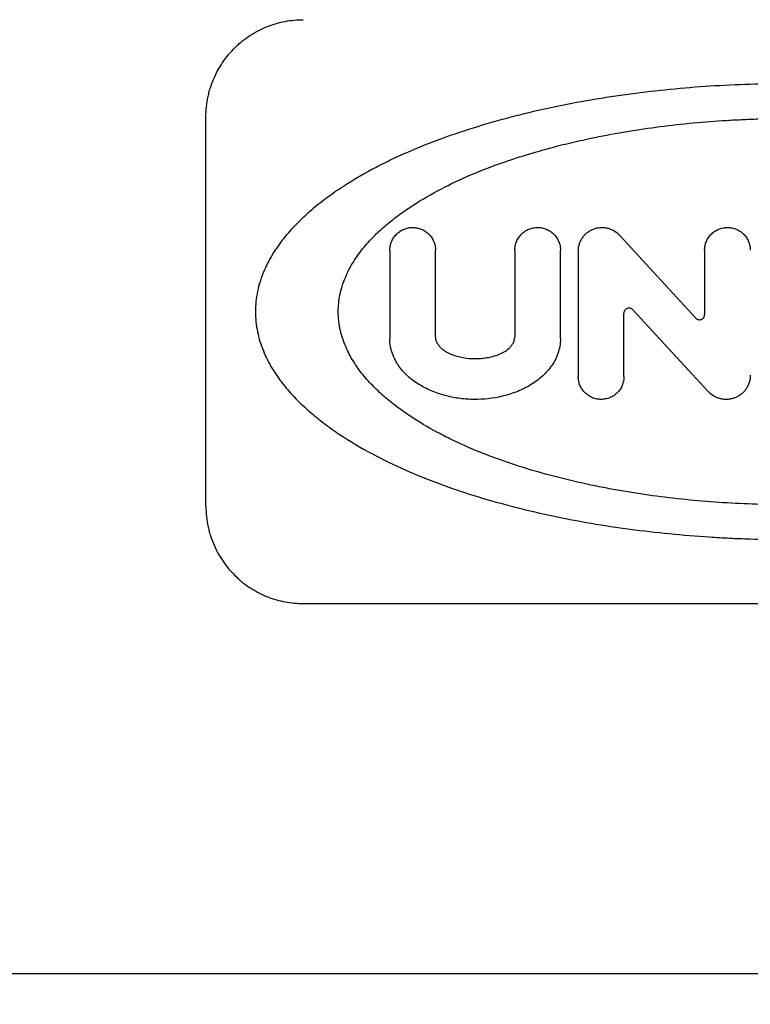
# Model space of a CAD drawing. Extents: x 460 to 8138, y 0 to 5507.
# Drawn here: x 1453 to 1461, y 4757 to 4767 of the extents above; entities that cross this region are included whole.
import ezdxf

# ---------------------------------------------------------------- set-up
doc = ezdxf.new("R2010")
doc.units = 0
doc.header["$LTSCALE"] = 2
doc.header["$PDMODE"] = 3
doc.layers.get('0').update_dxf_attribs({"linetype": 'CONTINUOUS'})
doc.layers.get('DEFPOINTS').update_dxf_attribs({"linetype": 'CONTINUOUS'})
doc.layers.add('KIKI-2D2', color=7, linetype='CONTINUOUS')
doc.layers.add('SUNPOU', color=7, linetype='CONTINUOUS')
doc.styles.get("Standard").update_dxf_attribs({"font": 'ROMANS', "bigfont": 'EXTFONT.shx'})
doc.dimstyles.new('STANDARD$0', dxfattribs={"dimscale": 10, "dimtxt": 2, "dimasz": 3, "dimexe": 1, "dimexo": 1, "dimgap": 0.6, "dimtad": 3, "dimdec": 0, "dimzin": 0, "dimdsep": 46, "dimtxsty": 'STANDARD', "dimblk1": 'OPEN', "dimblk2": 'OPEN', "dimsah": 1, "dimcen": 1.5, "dimadec": 0, "dimazin": 0, "dimtfac": 1, "dimtdec": 0, "dimtmove": 0, "dimatfit": 0, "dimldrblk": 'DOTSMALL', "dimfxl": 1, "dimtvp": 1, "dimtolj": 1, "dimtzin": 0, "dimarcsym": 0})

# ---------------------------------------------------------------- blocks, each defined once
blk = doc.blocks.new('_OPEN')
at = {"color": 0, "linetype": 'ByBlock'}
for p, q in [((-1, 0.16667), (0, 0)), ((0, 0), (-1, -0.16667)), ((0, 0), (-1, 0))]:
    blk.add_line(p, q, dxfattribs=at)
blk = doc.blocks.new('*D5')
at = {"layer": 'DEFPOINTS', "color": 0}
for p in [(1337.794, 4891.699), (1196.494, 4738.977), (1337.794, 4539.749)]:
    blk.add_point(p, dxfattribs=at)
at = {"layer": 'SUNPOU', "color": 0, "lineweight": -2}
for p, q in [((1196.494, 4758.977), (1196.494, 4911.699)), ((1337.794, 4559.749), (1337.794, 4911.699)), ((1136.494, 4891.699), (1076.494, 4891.699)), ((1196.494, 4891.699), (1337.794, 4891.699)), ((1397.794, 4891.699), (1457.794, 4891.699))]:
    blk.add_line(p, q, dxfattribs=at)
at = {"layer": 'SUNPOU', "color": 0, "lineweight": -2, "xscale": 60, "yscale": 60, "zscale": 60}
blk.add_blockref('_OPEN', (1196.494, 4891.699), dxfattribs=at)
at = {"layer": 'SUNPOU', "color": 0, "lineweight": -2, "xscale": 60, "yscale": 60, "zscale": 60, "rotation": 180}
blk.add_blockref('_OPEN', (1337.794, 4891.699), dxfattribs=at)
at = {"layer": 'SUNPOU', "color": 0, "insert": (1267.144, 4923.699), "char_height": 40, "attachment_point": 5}
blk.add_mtext('\\A1;141', dxfattribs=at)
blk = doc.blocks.new('_DotSmall')
at = {"color": 0, "linetype": 'ByBlock', "const_width": 0.5}
blk.add_lwpolyline([(-0.0625, 0, 1), (0.0625, 0, 1)], format="xyb", close=True, dxfattribs=at)
blk = doc.blocks.new('*D36')
at = {"layer": 'DEFPOINTS', "color": 0}
for p in [(1583.794, 4802.577), (623.915, 3307.977), (1218.794, 3307.977)]:
    blk.add_point(p, dxfattribs=at)
at = {"layer": 'SUNPOU', "color": 0, "lineweight": -2}
for p, q in [((1563.794, 4802.577), (603.915, 4802.577)), ((623.915, 4742.577), (623.915, 3367.977)), ((1198.794, 3307.977), (603.915, 3307.977))]:
    blk.add_line(p, q, dxfattribs=at)
at = {"layer": 'SUNPOU', "color": 0, "lineweight": -2, "xscale": 60, "yscale": 60, "zscale": 60}
for p, rotation in [((623.915, 4802.577), 90), ((623.915, 3307.977), 270)]:
    blk.add_blockref('_OPEN', p, dxfattribs=dict(at, rotation=rotation))
at = {"layer": 'SUNPOU', "color": 0, "lineweight": 0, "insert": (591.915, 4043.666), "char_height": 40, "attachment_point": 5, "rotation": 90}
blk.add_mtext('\\A1;1495', dxfattribs=at)
blk = doc.blocks.new('*D37')
at = {"layer": 'DEFPOINTS', "color": 0}
for p in [(723.915, 4802.577), (1583.794, 4802.577), (1201.294, 4743.777)]:
    blk.add_point(p, dxfattribs=at)
at = {"layer": 'SUNPOU', "color": 0, "lineweight": -2}
for p, q in [((723.915, 4862.577), (723.915, 5009.434)), ((1563.794, 4802.577), (703.915, 4802.577)), ((723.915, 4743.777), (723.915, 4802.577)), ((1181.294, 4743.777), (703.915, 4743.777)), ((723.915, 4683.777), (723.915, 4623.777))]:
    blk.add_line(p, q, dxfattribs=at)
at = {"layer": 'SUNPOU', "color": 0, "lineweight": -2, "xscale": 60, "yscale": 60, "zscale": 60}
for p, rotation in [((723.915, 4802.577), 270), ((723.915, 4743.777), 90)]:
    blk.add_blockref('_OPEN', p, dxfattribs=dict(at, rotation=rotation))
at = {"layer": 'SUNPOU', "color": 0, "insert": (691.915, 4966.005), "char_height": 40, "attachment_point": 5, "rotation": 90}
blk.add_mtext('\\A1;59', dxfattribs=at)

msp = doc.modelspace()

# ---------------------------------------------------------------- linework, layer by layer
at = {"layer": 'KIKI-2D2', "color": 2}
for p, q in [((1455.394, 4762.477), (1455.394, 4766.477)), ((1459.643, 4765.264), (1460.428, 4764.411)), ((1457.284, 4765.107), (1457.284, 4764.197)), ((1457.754, 4764.213), (1457.754, 4765.107)), ((1458.568, 4765.107), (1458.568, 4764.213)), ((1459.038, 4764.197), (1459.038, 4765.107)), ((1459.221, 4765.099), (1459.221, 4763.81)), ((1460.519, 4765.107), (1460.519, 4764.446)), ((1460.557, 4763.655), (1459.782, 4764.497)), ((1459.69, 4763.81), (1459.69, 4764.462)), ((1456.394, 4761.477), (1466.394, 4761.477)), ((1915.947, 4757.673), (1229.641, 4757.673))]:
    msp.add_line(p, q, dxfattribs=at)
for points, knots in [([(1455.394, 4766.477), (1455.394, 4766.548), (1455.401, 4766.618), (1455.42, 4766.704), (1455.424, 4766.721), (1455.433, 4766.755), (1455.438, 4766.771), (1455.454, 4766.821), (1455.467, 4766.853), (1455.495, 4766.916), (1455.51, 4766.946), (1455.535, 4766.99), (1455.544, 4767.004), (1455.562, 4767.032), (1455.571, 4767.046), (1455.62, 4767.114), (1455.663, 4767.162), (1455.722, 4767.218), (1455.734, 4767.228), (1455.758, 4767.249), (1455.771, 4767.259), (1455.809, 4767.289), (1455.835, 4767.307), (1455.915, 4767.357), (1455.971, 4767.385), (1456.058, 4767.419), (1456.088, 4767.429), (1456.147, 4767.447), (1456.178, 4767.454), (1456.269, 4767.471), (1456.331, 4767.477), (1456.394, 4767.477)], [0, 0, 0, 0, 0.125, 0.125, 0.15625, 0.15625, 0.1875, 0.1875, 0.25, 0.25, 0.3125, 0.3125, 0.34375, 0.34375, 0.375, 0.375, 0.5, 0.5, 0.53125, 0.53125, 0.5625, 0.5625, 0.625, 0.625, 0.75, 0.75, 0.8125, 0.8125, 0.875, 0.875, 1, 1, 1, 1]), ([(1466.886, 4764.477), (1466.886, 4764.548), (1466.878, 4764.616), (1466.857, 4764.717), (1466.848, 4764.75), (1466.828, 4764.816), (1466.816, 4764.849), (1466.777, 4764.944), (1466.747, 4765.003), (1466.695, 4765.089), (1466.677, 4765.117), (1466.649, 4765.158), (1466.639, 4765.171), (1466.619, 4765.198), (1466.609, 4765.211), (1466.558, 4765.276), (1466.515, 4765.325), (1466.424, 4765.418), (1466.377, 4765.462), (1466.28, 4765.546), (1466.229, 4765.587), (1466.126, 4765.664), (1466.073, 4765.702), (1465.912, 4765.809), (1465.802, 4765.875), (1465.575, 4765.997), (1465.459, 4766.053), (1465.222, 4766.158), (1465.102, 4766.206), (1464.917, 4766.274), (1464.855, 4766.296), (1464.73, 4766.338), (1464.666, 4766.358), (1464.476, 4766.416), (1464.348, 4766.452), (1464.091, 4766.518), (1463.961, 4766.548), (1463.569, 4766.631), (1463.304, 4766.676), (1462.901, 4766.73), (1462.766, 4766.745), (1462.494, 4766.772), (1462.357, 4766.783), (1462.15, 4766.797), (1462.081, 4766.801), (1461.943, 4766.807), (1461.874, 4766.81), (1461.668, 4766.817), (1461.53, 4766.819), (1461.119, 4766.819), (1460.846, 4766.81), (1460.437, 4766.784), (1460.165, 4766.762), (1459.894, 4766.73), (1459.69, 4766.703), (1459.623, 4766.694), (1459.488, 4766.673), (1459.421, 4766.663), (1459.22, 4766.628), (1459.087, 4766.603), (1458.825, 4766.548), (1458.695, 4766.518), (1458.439, 4766.452), (1458.312, 4766.416), (1458.06, 4766.339), (1457.936, 4766.298), (1457.691, 4766.208), (1457.57, 4766.159), (1457.42, 4766.094), (1457.391, 4766.08), (1457.331, 4766.053), (1457.243, 4766.011), (1457.156, 4765.967), (1456.985, 4765.875), (1456.874, 4765.809), (1456.713, 4765.701), (1456.661, 4765.664), (1456.558, 4765.587), (1456.508, 4765.546), (1456.411, 4765.462), (1456.365, 4765.419), (1456.275, 4765.327), (1456.232, 4765.278), (1456.17, 4765.201), (1456.151, 4765.175), (1456.122, 4765.134), (1456.113, 4765.12), (1456.094, 4765.091), (1456.085, 4765.077), (1456.042, 4765.005), (1456.011, 4764.945), (1455.978, 4764.866), (1455.972, 4764.85), (1455.961, 4764.818), (1455.955, 4764.801), (1455.94, 4764.752), (1455.931, 4764.718), (1455.91, 4764.617), (1455.902, 4764.548), (1455.902, 4764.477)], [0, 0, 0, 0, 0.015625, 0.015625, 0.023438, 0.023438, 0.03125, 0.03125, 0.046875, 0.046875, 0.054688, 0.054688, 0.058594, 0.058594, 0.0625, 0.0625, 0.078125, 0.078125, 0.09375, 0.09375, 0.109375, 0.109375, 0.125, 0.125, 0.15625, 0.15625, 0.1875, 0.1875, 0.21875, 0.21875, 0.234375, 0.234375, 0.25, 0.25, 0.28125, 0.28125, 0.3125, 0.3125, 0.375, 0.375, 0.40625, 0.40625, 0.4375, 0.4375, 0.453125, 0.453125, 0.46875, 0.46875, 0.5, 0.5, 0.5625, 0.5625, 0.59375, 0.625, 0.625, 0.640625, 0.640625, 0.65625, 0.65625, 0.6875, 0.6875, 0.71875, 0.71875, 0.75, 0.75, 0.78125, 0.78125, 0.8125, 0.8125, 0.820313, 0.820313, 0.828125, 0.84375, 0.84375, 0.875, 0.875, 0.890625, 0.890625, 0.90625, 0.90625, 0.921875, 0.921875, 0.9375, 0.9375, 0.945312, 0.945312, 0.949219, 0.949219, 0.953125, 0.953125, 0.96875, 0.96875, 0.972656, 0.972656, 0.976562, 0.976562, 0.984375, 0.984375, 1, 1, 1, 1]), ([(1456.754, 4764.477), (1456.754, 4764.536), (1456.76, 4764.594), (1456.777, 4764.678), (1456.784, 4764.706), (1456.801, 4764.762), (1456.811, 4764.789), (1456.844, 4764.869), (1456.869, 4764.92), (1456.913, 4764.993), (1456.928, 4765.017), (1456.96, 4765.063), (1456.977, 4765.086), (1457.029, 4765.152), (1457.066, 4765.194), (1457.143, 4765.274), (1457.183, 4765.312), (1457.267, 4765.384), (1457.309, 4765.419), (1457.376, 4765.469), (1457.398, 4765.485), (1457.443, 4765.517), (1457.466, 4765.533), (1457.581, 4765.609), (1457.676, 4765.665), (1457.869, 4765.769), (1457.968, 4765.817), (1458.17, 4765.906), (1458.273, 4765.947), (1458.431, 4766.004), (1458.484, 4766.023), (1458.59, 4766.058), (1458.644, 4766.075), (1458.805, 4766.124), (1458.913, 4766.155), (1459.13, 4766.21), (1459.24, 4766.235), (1459.57, 4766.305), (1459.793, 4766.343), (1460.131, 4766.388), (1460.245, 4766.401), (1460.473, 4766.423), (1460.587, 4766.432), (1460.76, 4766.443), (1460.818, 4766.447), (1460.933, 4766.452), (1460.991, 4766.455), (1461.164, 4766.46), (1461.279, 4766.462), (1461.623, 4766.462), (1461.852, 4766.455), (1462.194, 4766.433), (1462.308, 4766.423), (1462.535, 4766.401), (1462.649, 4766.388), (1462.875, 4766.359), (1462.988, 4766.342), (1463.157, 4766.313), (1463.214, 4766.303), (1463.326, 4766.282), (1463.381, 4766.27), (1463.548, 4766.235), (1463.658, 4766.21), (1463.875, 4766.154), (1463.983, 4766.124), (1464.197, 4766.059), (1464.302, 4766.024), (1464.511, 4765.948), (1464.614, 4765.907), (1464.767, 4765.84), (1464.817, 4765.817), (1464.917, 4765.769), (1464.967, 4765.743), (1465.113, 4765.665), (1465.208, 4765.609), (1465.346, 4765.517), (1465.391, 4765.485), (1465.479, 4765.418), (1465.522, 4765.384), (1465.605, 4765.311), (1465.645, 4765.274), (1465.703, 4765.214), (1465.722, 4765.194), (1465.758, 4765.152), (1465.776, 4765.13), (1465.828, 4765.063), (1465.86, 4765.017), (1465.904, 4764.944), (1465.918, 4764.92), (1465.943, 4764.869), (1465.955, 4764.842), (1465.987, 4764.762), (1466.004, 4764.708), (1466.019, 4764.637), (1466.022, 4764.623), (1466.026, 4764.594), (1466.028, 4764.579), (1466.033, 4764.536), (1466.034, 4764.506), (1466.034, 4764.477)], [0, 0, 0, 0, 0.015625, 0.015625, 0.023437, 0.023437, 0.03125, 0.03125, 0.046875, 0.046875, 0.054687, 0.054687, 0.0625, 0.0625, 0.078125, 0.078125, 0.09375, 0.09375, 0.109375, 0.109375, 0.117187, 0.117187, 0.125, 0.125, 0.15625, 0.15625, 0.1875, 0.1875, 0.21875, 0.21875, 0.234375, 0.234375, 0.25, 0.25, 0.28125, 0.28125, 0.3125, 0.3125, 0.375, 0.375, 0.40625, 0.40625, 0.4375, 0.4375, 0.453125, 0.453125, 0.46875, 0.46875, 0.5, 0.5, 0.5625, 0.5625, 0.59375, 0.59375, 0.625, 0.625, 0.65625, 0.65625, 0.671875, 0.671875, 0.6875, 0.6875, 0.71875, 0.71875, 0.75, 0.75, 0.78125, 0.78125, 0.8125, 0.8125, 0.828125, 0.828125, 0.84375, 0.84375, 0.875, 0.875, 0.890625, 0.890625, 0.90625, 0.90625, 0.921875, 0.921875, 0.929688, 0.929688, 0.9375, 0.9375, 0.953125, 0.953125, 0.960938, 0.960938, 0.96875, 0.96875, 0.984375, 0.984375, 0.988281, 0.988281, 0.992188, 0.992188, 1, 1, 1, 1]), ([(1457.284, 4765.107), (1457.284, 4765.123), (1457.286, 4765.139), (1457.291, 4765.162), (1457.293, 4765.17), (1457.297, 4765.185), (1457.3, 4765.193), (1457.309, 4765.214), (1457.317, 4765.228), (1457.33, 4765.247), (1457.335, 4765.253), (1457.345, 4765.265), (1457.355, 4765.276), (1457.367, 4765.286), (1457.379, 4765.296), (1457.385, 4765.3), (1457.404, 4765.313), (1457.417, 4765.319), (1457.445, 4765.331), (1457.46, 4765.335), (1457.489, 4765.341), (1457.503, 4765.342), (1457.526, 4765.342), (1457.533, 4765.342), (1457.548, 4765.34), (1457.555, 4765.339), (1457.577, 4765.335), (1457.592, 4765.331), (1457.613, 4765.323), (1457.62, 4765.319), (1457.633, 4765.313), (1457.64, 4765.309), (1457.659, 4765.297), (1457.671, 4765.287), (1457.687, 4765.271), (1457.693, 4765.265), (1457.703, 4765.254), (1457.712, 4765.241), (1457.72, 4765.228), (1457.728, 4765.214), (1457.731, 4765.207), (1457.741, 4765.185), (1457.746, 4765.17), (1457.752, 4765.139), (1457.754, 4765.123), (1457.754, 4765.107)], [0, 0, 0, 0, 0.0625, 0.0625, 0.09375, 0.09375, 0.125, 0.125, 0.1875, 0.1875, 0.21875, 0.21875, 0.25, 0.28125, 0.28125, 0.3125, 0.3125, 0.375, 0.375, 0.4375, 0.4375, 0.5, 0.5, 0.53125, 0.53125, 0.5625, 0.5625, 0.625, 0.625, 0.65625, 0.65625, 0.6875, 0.6875, 0.75, 0.75, 0.78125, 0.78125, 0.8125, 0.84375, 0.84375, 0.875, 0.875, 0.9375, 0.9375, 1, 1, 1, 1]), ([(1458.568, 4765.107), (1458.568, 4765.123), (1458.57, 4765.138), (1458.574, 4765.161), (1458.576, 4765.169), (1458.581, 4765.184), (1458.583, 4765.191), (1458.592, 4765.213), (1458.6, 4765.226), (1458.613, 4765.245), (1458.617, 4765.252), (1458.627, 4765.263), (1458.632, 4765.269), (1458.649, 4765.285), (1458.661, 4765.295), (1458.686, 4765.312), (1458.7, 4765.319), (1458.721, 4765.327), (1458.728, 4765.33), (1458.742, 4765.334), (1458.75, 4765.336), (1458.772, 4765.34), (1458.787, 4765.342), (1458.817, 4765.342), (1458.833, 4765.341), (1458.862, 4765.335), (1458.877, 4765.331), (1458.898, 4765.322), (1458.905, 4765.319), (1458.919, 4765.312), (1458.925, 4765.308), (1458.944, 4765.295), (1458.956, 4765.286), (1458.978, 4765.264), (1458.988, 4765.252), (1459.001, 4765.233), (1459.005, 4765.226), (1459.013, 4765.213), (1459.016, 4765.206), (1459.025, 4765.184), (1459.03, 4765.169), (1459.036, 4765.139), (1459.038, 4765.123), (1459.038, 4765.107)], [0, 0, 0, 0, 0.0625, 0.0625, 0.09375, 0.09375, 0.125, 0.125, 0.1875, 0.1875, 0.21875, 0.21875, 0.25, 0.25, 0.3125, 0.3125, 0.375, 0.375, 0.40625, 0.40625, 0.4375, 0.4375, 0.5, 0.5, 0.5625, 0.5625, 0.625, 0.625, 0.65625, 0.65625, 0.6875, 0.6875, 0.75, 0.75, 0.8125, 0.8125, 0.84375, 0.84375, 0.875, 0.875, 0.9375, 0.9375, 1, 1, 1, 1]), ([(1459.221, 4765.099), (1459.221, 4765.124), (1459.225, 4765.148), (1459.234, 4765.177), (1459.236, 4765.183), (1459.24, 4765.194), (1459.248, 4765.211), (1459.257, 4765.227), (1459.271, 4765.247), (1459.279, 4765.257), (1459.295, 4765.274), (1459.304, 4765.282), (1459.323, 4765.297), (1459.333, 4765.304), (1459.355, 4765.316), (1459.365, 4765.321), (1459.388, 4765.33), (1459.4, 4765.334), (1459.423, 4765.339), (1459.447, 4765.342), (1459.471, 4765.342), (1459.489, 4765.341), (1459.495, 4765.34), (1459.507, 4765.338), (1459.513, 4765.337), (1459.531, 4765.333), (1459.542, 4765.329), (1459.565, 4765.32), (1459.576, 4765.315), (1459.607, 4765.297), (1459.626, 4765.282), (1459.643, 4765.264)], [0, 0, 0, 0, 0.125, 0.125, 0.15625, 0.15625, 0.1875, 0.25, 0.25, 0.3125, 0.3125, 0.375, 0.375, 0.4375, 0.4375, 0.5, 0.5, 0.5625, 0.5625, 0.625, 0.6875, 0.6875, 0.71875, 0.71875, 0.75, 0.75, 0.8125, 0.8125, 0.875, 0.875, 1, 1, 1, 1]), ([(1460.519, 4765.107), (1460.519, 4765.123), (1460.521, 4765.138), (1460.525, 4765.161), (1460.527, 4765.168), (1460.532, 4765.183), (1460.534, 4765.19), (1460.543, 4765.211), (1460.55, 4765.225), (1460.568, 4765.25), (1460.577, 4765.262), (1460.599, 4765.284), (1460.611, 4765.294), (1460.63, 4765.307), (1460.637, 4765.311), (1460.65, 4765.318), (1460.664, 4765.324), (1460.679, 4765.33), (1460.693, 4765.334), (1460.701, 4765.336), (1460.723, 4765.34), (1460.739, 4765.342), (1460.762, 4765.342), (1460.769, 4765.342), (1460.785, 4765.34), (1460.792, 4765.339), (1460.815, 4765.335), (1460.829, 4765.33), (1460.851, 4765.321), (1460.858, 4765.318), (1460.871, 4765.311), (1460.878, 4765.307), (1460.897, 4765.294), (1460.909, 4765.284), (1460.931, 4765.263), (1460.941, 4765.251), (1460.953, 4765.232), (1460.957, 4765.225), (1460.965, 4765.211), (1460.968, 4765.204), (1460.977, 4765.183), (1460.981, 4765.168), (1460.987, 4765.138), (1460.989, 4765.123), (1460.989, 4765.107)], [0, 0, 0, 0, 0.0625, 0.0625, 0.09375, 0.09375, 0.125, 0.125, 0.1875, 0.1875, 0.25, 0.25, 0.3125, 0.3125, 0.34375, 0.34375, 0.375, 0.40625, 0.40625, 0.4375, 0.4375, 0.5, 0.5, 0.53125, 0.53125, 0.5625, 0.5625, 0.625, 0.625, 0.65625, 0.65625, 0.6875, 0.6875, 0.75, 0.75, 0.8125, 0.8125, 0.84375, 0.84375, 0.875, 0.875, 0.9375, 0.9375, 1, 1, 1, 1]), ([(1455.902, 4764.477), (1455.902, 4764.406), (1455.91, 4764.337), (1455.931, 4764.237), (1455.939, 4764.203), (1455.96, 4764.138), (1455.971, 4764.105), (1456.01, 4764.01), (1456.041, 4763.95), (1456.092, 4763.865), (1456.11, 4763.837), (1456.139, 4763.796), (1456.148, 4763.783), (1456.168, 4763.756), (1456.178, 4763.743), (1456.23, 4763.678), (1456.273, 4763.629), (1456.363, 4763.536), (1456.411, 4763.492), (1456.508, 4763.408), (1456.558, 4763.367), (1456.661, 4763.289), (1456.714, 4763.252), (1456.875, 4763.144), (1456.986, 4763.079), (1457.213, 4762.957), (1457.329, 4762.901), (1457.565, 4762.796), (1457.686, 4762.748), (1457.871, 4762.68), (1457.933, 4762.658), (1458.058, 4762.616), (1458.121, 4762.596), (1458.312, 4762.537), (1458.439, 4762.502), (1458.697, 4762.436), (1458.827, 4762.406), (1459.219, 4762.323), (1459.484, 4762.278), (1459.887, 4762.224), (1460.022, 4762.209), (1460.294, 4762.182), (1460.431, 4762.17), (1460.638, 4762.157), (1460.707, 4762.153), (1460.845, 4762.146), (1460.914, 4762.144), (1461.12, 4762.137), (1461.257, 4762.135), (1461.669, 4762.135), (1461.942, 4762.143), (1462.351, 4762.17), (1462.623, 4762.192), (1462.894, 4762.223), (1463.097, 4762.25), (1463.165, 4762.26), (1463.3, 4762.28), (1463.367, 4762.291), (1463.568, 4762.325), (1463.7, 4762.351), (1463.962, 4762.406), (1464.092, 4762.436), (1464.349, 4762.502), (1464.476, 4762.537), (1464.727, 4762.614), (1464.851, 4762.656), (1465.097, 4762.746), (1465.218, 4762.794), (1465.367, 4762.86), (1465.397, 4762.874), (1465.456, 4762.901), (1465.545, 4762.943), (1465.631, 4762.987), (1465.745, 4763.049), (1465.801, 4763.08), (1465.912, 4763.147), (1465.967, 4763.181), (1466.075, 4763.253), (1466.127, 4763.29), (1466.23, 4763.367), (1466.28, 4763.407), (1466.376, 4763.491), (1466.423, 4763.535), (1466.513, 4763.627), (1466.556, 4763.676), (1466.617, 4763.753), (1466.637, 4763.779), (1466.666, 4763.82), (1466.675, 4763.834), (1466.693, 4763.862), (1466.702, 4763.877), (1466.746, 4763.948), (1466.777, 4764.009), (1466.809, 4764.088), (1466.815, 4764.104), (1466.827, 4764.136), (1466.833, 4764.152), (1466.848, 4764.202), (1466.857, 4764.236), (1466.878, 4764.337), (1466.886, 4764.406), (1466.886, 4764.477)], [0, 0, 0, 0, 0.015625, 0.015625, 0.023438, 0.023438, 0.03125, 0.03125, 0.046875, 0.046875, 0.054688, 0.054688, 0.058594, 0.058594, 0.0625, 0.0625, 0.078125, 0.078125, 0.09375, 0.09375, 0.109375, 0.109375, 0.125, 0.125, 0.15625, 0.15625, 0.1875, 0.1875, 0.21875, 0.21875, 0.234375, 0.234375, 0.25, 0.25, 0.28125, 0.28125, 0.3125, 0.3125, 0.375, 0.375, 0.40625, 0.40625, 0.4375, 0.4375, 0.453125, 0.453125, 0.46875, 0.46875, 0.5, 0.5, 0.5625, 0.5625, 0.59375, 0.625, 0.625, 0.640625, 0.640625, 0.65625, 0.65625, 0.6875, 0.6875, 0.71875, 0.71875, 0.75, 0.75, 0.78125, 0.78125, 0.8125, 0.8125, 0.820312, 0.820312, 0.828125, 0.84375, 0.84375, 0.859375, 0.859375, 0.875, 0.875, 0.890625, 0.890625, 0.90625, 0.90625, 0.921875, 0.921875, 0.9375, 0.9375, 0.945312, 0.945312, 0.949219, 0.949219, 0.953125, 0.953125, 0.96875, 0.96875, 0.972656, 0.972656, 0.976562, 0.976562, 0.984375, 0.984375, 1, 1, 1, 1]), ([(1466.034, 4764.477), (1466.034, 4764.418), (1466.028, 4764.36), (1466.01, 4764.275), (1466.003, 4764.247), (1465.986, 4764.192), (1465.976, 4764.164), (1465.944, 4764.084), (1465.918, 4764.034), (1465.875, 4763.961), (1465.86, 4763.937), (1465.828, 4763.891), (1465.811, 4763.868), (1465.759, 4763.801), (1465.722, 4763.76), (1465.645, 4763.68), (1465.604, 4763.642), (1465.521, 4763.57), (1465.478, 4763.535), (1465.412, 4763.485), (1465.39, 4763.469), (1465.344, 4763.437), (1465.322, 4763.421), (1465.207, 4763.344), (1465.112, 4763.288), (1464.918, 4763.185), (1464.819, 4763.137), (1464.617, 4763.048), (1464.514, 4763.007), (1464.357, 4762.949), (1464.304, 4762.931), (1464.198, 4762.895), (1464.144, 4762.878), (1463.983, 4762.829), (1463.875, 4762.799), (1463.657, 4762.744), (1463.548, 4762.718), (1463.218, 4762.649), (1462.995, 4762.611), (1462.656, 4762.566), (1462.543, 4762.553), (1462.315, 4762.531), (1462.2, 4762.522), (1462.027, 4762.51), (1461.97, 4762.507), (1461.854, 4762.502), (1461.797, 4762.499), (1461.624, 4762.494), (1461.509, 4762.492), (1461.165, 4762.492), (1460.936, 4762.499), (1460.594, 4762.521), (1460.48, 4762.53), (1460.252, 4762.552), (1460.139, 4762.565), (1459.913, 4762.595), (1459.799, 4762.612), (1459.63, 4762.641), (1459.574, 4762.651), (1459.462, 4762.672), (1459.406, 4762.683), (1459.24, 4762.718), (1459.13, 4762.744), (1458.912, 4762.799), (1458.805, 4762.829), (1458.591, 4762.894), (1458.486, 4762.929), (1458.277, 4763.005), (1458.173, 4763.046), (1458.021, 4763.114), (1457.97, 4763.137), (1457.87, 4763.185), (1457.821, 4763.21), (1457.675, 4763.289), (1457.58, 4763.345), (1457.442, 4763.437), (1457.397, 4763.469), (1457.309, 4763.536), (1457.266, 4763.57), (1457.183, 4763.642), (1457.143, 4763.68), (1457.085, 4763.74), (1457.066, 4763.76), (1457.029, 4763.802), (1457.011, 4763.824), (1456.959, 4763.89), (1456.927, 4763.937), (1456.884, 4764.009), (1456.87, 4764.034), (1456.845, 4764.085), (1456.833, 4764.111), (1456.8, 4764.191), (1456.783, 4764.246), (1456.769, 4764.317), (1456.766, 4764.331), (1456.762, 4764.36), (1456.76, 4764.374), (1456.755, 4764.418), (1456.754, 4764.448), (1456.754, 4764.477)], [0, 0, 0, 0, 0.015625, 0.015625, 0.023437, 0.023437, 0.03125, 0.03125, 0.046875, 0.046875, 0.054687, 0.054687, 0.0625, 0.0625, 0.078125, 0.078125, 0.09375, 0.09375, 0.109375, 0.109375, 0.117187, 0.117187, 0.125, 0.125, 0.15625, 0.15625, 0.1875, 0.1875, 0.21875, 0.21875, 0.234375, 0.234375, 0.25, 0.25, 0.28125, 0.28125, 0.3125, 0.3125, 0.375, 0.375, 0.40625, 0.40625, 0.4375, 0.4375, 0.453125, 0.453125, 0.46875, 0.46875, 0.5, 0.5, 0.5625, 0.5625, 0.59375, 0.59375, 0.625, 0.625, 0.65625, 0.65625, 0.671875, 0.671875, 0.6875, 0.6875, 0.71875, 0.71875, 0.75, 0.75, 0.78125, 0.78125, 0.8125, 0.8125, 0.828125, 0.828125, 0.84375, 0.84375, 0.875, 0.875, 0.890625, 0.890625, 0.90625, 0.90625, 0.921875, 0.921875, 0.929688, 0.929688, 0.9375, 0.9375, 0.953125, 0.953125, 0.960938, 0.960938, 0.96875, 0.96875, 0.984375, 0.984375, 0.988281, 0.988281, 0.992188, 0.992188, 1, 1, 1, 1]), ([(1459.782, 4764.497), (1459.778, 4764.501), (1459.774, 4764.504), (1459.765, 4764.51), (1459.76, 4764.512), (1459.75, 4764.514), (1459.744, 4764.514), (1459.734, 4764.514), (1459.729, 4764.512), (1459.719, 4764.509), (1459.715, 4764.506), (1459.706, 4764.5), (1459.703, 4764.496), (1459.697, 4764.487), (1459.694, 4764.482), (1459.691, 4764.472), (1459.69, 4764.467), (1459.69, 4764.462)], [0, 0, 0, 0, 0.125, 0.125, 0.25, 0.25, 0.375, 0.375, 0.5, 0.5, 0.625, 0.625, 0.75, 0.75, 0.875, 0.875, 1, 1, 1, 1]), ([(1460.428, 4764.411), (1460.432, 4764.407), (1460.436, 4764.403), (1460.445, 4764.398), (1460.45, 4764.396), (1460.46, 4764.394), (1460.465, 4764.393), (1460.476, 4764.394), (1460.481, 4764.395), (1460.491, 4764.399), (1460.495, 4764.402), (1460.504, 4764.408), (1460.507, 4764.412), (1460.512, 4764.419), (1460.513, 4764.421), (1460.515, 4764.426), (1460.516, 4764.428), (1460.519, 4764.436), (1460.519, 4764.441), (1460.519, 4764.446)], [0, 0, 0, 0, 0.125, 0.125, 0.25, 0.25, 0.375, 0.375, 0.5, 0.5, 0.625, 0.625, 0.75, 0.75, 0.8125, 0.8125, 0.875, 0.875, 1, 1, 1, 1]), ([(1459.038, 4764.197), (1459.038, 4764.171), (1459.035, 4764.145), (1459.026, 4764.095), (1459.02, 4764.071), (1459.003, 4764.022), (1458.993, 4763.999), (1458.969, 4763.954), (1458.955, 4763.932), (1458.925, 4763.891), (1458.909, 4763.872), (1458.875, 4763.835), (1458.856, 4763.818), (1458.819, 4763.785), (1458.799, 4763.77), (1458.758, 4763.741), (1458.736, 4763.727), (1458.672, 4763.69), (1458.627, 4763.669), (1458.558, 4763.642), (1458.535, 4763.634), (1458.488, 4763.619), (1458.464, 4763.613), (1458.345, 4763.584), (1458.248, 4763.574), (1458.127, 4763.575), (1458.103, 4763.576), (1458.054, 4763.579), (1457.982, 4763.586), (1457.912, 4763.599), (1457.819, 4763.623), (1457.774, 4763.638), (1457.706, 4763.665), (1457.684, 4763.675), (1457.641, 4763.696), (1457.619, 4763.708), (1457.557, 4763.744), (1457.517, 4763.772), (1457.471, 4763.813), (1457.462, 4763.821), (1457.444, 4763.838), (1457.436, 4763.847), (1457.411, 4763.874), (1457.395, 4763.893), (1457.373, 4763.923), (1457.366, 4763.934), (1457.353, 4763.955), (1457.347, 4763.966), (1457.329, 4763.999), (1457.319, 4764.022), (1457.306, 4764.058), (1457.302, 4764.07), (1457.296, 4764.095), (1457.293, 4764.107), (1457.286, 4764.145), (1457.284, 4764.171), (1457.284, 4764.197)], [0, 0, 0, 0, 0.03125, 0.03125, 0.0625, 0.0625, 0.09375, 0.09375, 0.125, 0.125, 0.15625, 0.15625, 0.1875, 0.1875, 0.21875, 0.21875, 0.25, 0.25, 0.3125, 0.3125, 0.34375, 0.34375, 0.375, 0.375, 0.5, 0.5, 0.53125, 0.53125, 0.5625, 0.625, 0.625, 0.6875, 0.6875, 0.71875, 0.71875, 0.75, 0.75, 0.8125, 0.8125, 0.828125, 0.828125, 0.84375, 0.84375, 0.875, 0.875, 0.890625, 0.890625, 0.90625, 0.90625, 0.9375, 0.9375, 0.953125, 0.953125, 0.96875, 0.96875, 1, 1, 1, 1]), ([(1457.754, 4764.213), (1457.754, 4764.202), (1457.755, 4764.191), (1457.76, 4764.176), (1457.762, 4764.17), (1457.766, 4764.16), (1457.769, 4764.156), (1457.777, 4764.142), (1457.783, 4764.133), (1457.796, 4764.116), (1457.804, 4764.109), (1457.819, 4764.094), (1457.827, 4764.088), (1457.844, 4764.075), (1457.853, 4764.07), (1457.88, 4764.054), (1457.899, 4764.045), (1457.937, 4764.03), (1457.957, 4764.024), (1457.996, 4764.013), (1458.016, 4764.008), (1458.077, 4763.998), (1458.118, 4763.994), (1458.18, 4763.994), (1458.2, 4763.995), (1458.241, 4763.998), (1458.262, 4764.001), (1458.302, 4764.008), (1458.322, 4764.012), (1458.362, 4764.023), (1458.382, 4764.029), (1458.421, 4764.044), (1458.44, 4764.053), (1458.477, 4764.074), (1458.494, 4764.087), (1458.518, 4764.108), (1458.525, 4764.116), (1458.539, 4764.133), (1458.545, 4764.142), (1458.553, 4764.156), (1458.555, 4764.16), (1458.56, 4764.17), (1458.561, 4764.176), (1458.566, 4764.191), (1458.568, 4764.202), (1458.568, 4764.213)], [0, 0, 0, 0, 0.03125, 0.03125, 0.046875, 0.046875, 0.0625, 0.0625, 0.09375, 0.09375, 0.125, 0.125, 0.15625, 0.15625, 0.1875, 0.1875, 0.25, 0.25, 0.3125, 0.3125, 0.375, 0.375, 0.5, 0.5, 0.5625, 0.5625, 0.625, 0.625, 0.6875, 0.6875, 0.75, 0.75, 0.8125, 0.8125, 0.875, 0.875, 0.90625, 0.90625, 0.9375, 0.9375, 0.953125, 0.953125, 0.96875, 0.96875, 1, 1, 1, 1]), ([(1459.69, 4763.81), (1459.69, 4763.794), (1459.689, 4763.778), (1459.684, 4763.756), (1459.682, 4763.748), (1459.678, 4763.733), (1459.675, 4763.726), (1459.666, 4763.705), (1459.659, 4763.691), (1459.646, 4763.672), (1459.641, 4763.666), (1459.632, 4763.654), (1459.626, 4763.648), (1459.61, 4763.632), (1459.598, 4763.622), (1459.579, 4763.609), (1459.572, 4763.606), (1459.559, 4763.598), (1459.545, 4763.592), (1459.53, 4763.587), (1459.516, 4763.582), (1459.508, 4763.581), (1459.486, 4763.576), (1459.471, 4763.575), (1459.44, 4763.575), (1459.425, 4763.576), (1459.395, 4763.582), (1459.38, 4763.587), (1459.359, 4763.595), (1459.352, 4763.599), (1459.339, 4763.606), (1459.332, 4763.61), (1459.313, 4763.622), (1459.301, 4763.632), (1459.279, 4763.654), (1459.27, 4763.666), (1459.257, 4763.685), (1459.253, 4763.691), (1459.245, 4763.705), (1459.242, 4763.712), (1459.233, 4763.733), (1459.229, 4763.748), (1459.223, 4763.778), (1459.221, 4763.794), (1459.221, 4763.81)], [0, 0, 0, 0, 0.0625, 0.0625, 0.09375, 0.09375, 0.125, 0.125, 0.1875, 0.1875, 0.21875, 0.21875, 0.25, 0.25, 0.3125, 0.3125, 0.34375, 0.34375, 0.375, 0.40625, 0.40625, 0.4375, 0.4375, 0.5, 0.5, 0.5625, 0.5625, 0.625, 0.625, 0.65625, 0.65625, 0.6875, 0.6875, 0.75, 0.75, 0.8125, 0.8125, 0.84375, 0.84375, 0.875, 0.875, 0.9375, 0.9375, 1, 1, 1, 1]), ([(1460.989, 4763.824), (1460.989, 4763.798), (1460.985, 4763.774), (1460.976, 4763.744), (1460.974, 4763.738), (1460.969, 4763.727), (1460.967, 4763.721), (1460.959, 4763.704), (1460.953, 4763.693), (1460.938, 4763.673), (1460.931, 4763.663), (1460.914, 4763.645), (1460.905, 4763.636), (1460.89, 4763.625), (1460.885, 4763.621), (1460.875, 4763.614), (1460.869, 4763.611), (1460.853, 4763.601), (1460.842, 4763.596), (1460.819, 4763.587), (1460.807, 4763.584), (1460.782, 4763.578), (1460.758, 4763.574), (1460.733, 4763.575), (1460.714, 4763.576), (1460.708, 4763.577), (1460.696, 4763.579), (1460.69, 4763.58), (1460.672, 4763.584), (1460.66, 4763.588), (1460.637, 4763.597), (1460.625, 4763.602), (1460.593, 4763.621), (1460.574, 4763.637), (1460.557, 4763.655)], [0, 0, 0, 0, 0.125, 0.125, 0.15625, 0.15625, 0.1875, 0.1875, 0.25, 0.25, 0.3125, 0.3125, 0.375, 0.375, 0.40625, 0.40625, 0.4375, 0.4375, 0.5, 0.5, 0.5625, 0.5625, 0.625, 0.6875, 0.6875, 0.71875, 0.71875, 0.75, 0.75, 0.8125, 0.8125, 0.875, 0.875, 1, 1, 1, 1]), ([(1455.394, 4762.477), (1455.394, 4762.405), (1455.401, 4762.335), (1455.42, 4762.25), (1455.424, 4762.233), (1455.433, 4762.199), (1455.438, 4762.182), (1455.454, 4762.133), (1455.467, 4762.101), (1455.495, 4762.038), (1455.51, 4762.008), (1455.535, 4761.964), (1455.544, 4761.95), (1455.562, 4761.922), (1455.571, 4761.908), (1455.62, 4761.84), (1455.663, 4761.791), (1455.722, 4761.736), (1455.734, 4761.725), (1455.758, 4761.705), (1455.771, 4761.694), (1455.809, 4761.665), (1455.835, 4761.647), (1455.915, 4761.597), (1455.971, 4761.569), (1456.058, 4761.534), (1456.088, 4761.524), (1456.147, 4761.507), (1456.178, 4761.5), (1456.269, 4761.483), (1456.331, 4761.477), (1456.394, 4761.477)], [0, 0, 0, 0, 0.125, 0.125, 0.15625, 0.15625, 0.1875, 0.1875, 0.25, 0.25, 0.3125, 0.3125, 0.34375, 0.34375, 0.375, 0.375, 0.5, 0.5, 0.53125, 0.53125, 0.5625, 0.5625, 0.625, 0.625, 0.75, 0.75, 0.8125, 0.8125, 0.875, 0.875, 1, 1, 1, 1])]:
    msp.add_open_spline(points, degree=3, knots=knots, dxfattribs=at)

# ---------------------------------------------------------------- dimensions: what is measured, and where the dimension line sits
at = {"layer": 'SUNPOU'}
dim = msp.add_linear_dim(base=(723.915, 4802.577), p1=(1201.294, 4743.777), p2=(1583.794, 4802.577), angle=90, dimstyle='STANDARD$0', override={"dimscale": 20}, dxfattribs=at)
dim.commit()
dim.dimension.update_dxf_attribs({"geometry": '*D37', "text_midpoint": (691.915, 4966.005)})
dim = msp.add_linear_dim(base=(1337.794, 4891.699), p1=(1196.494, 4738.977), p2=(1337.794, 4539.749), dimstyle='STANDARD$0', override={"dimscale": 20}, dxfattribs=at)
dim.commit()
dim.dimension.update_dxf_attribs({"geometry": '*D5', "text_midpoint": (1267.144, 4891.699), "dimtype": 160})
at = {"layer": 'SUNPOU', "lineweight": 0}
dim = msp.add_linear_dim(base=(623.915, 3307.977), p1=(1583.794, 4802.577), p2=(1218.794, 3307.977), angle=90, dimstyle='STANDARD$0', override={"dimscale": 20, "dimtmove": 0}, dxfattribs=at)
dim.commit()
dim.dimension.update_dxf_attribs({"geometry": '*D36', "text_midpoint": (623.915, 4043.666), "dimtype": 160})

doc.saveas('drawing.dxf')
